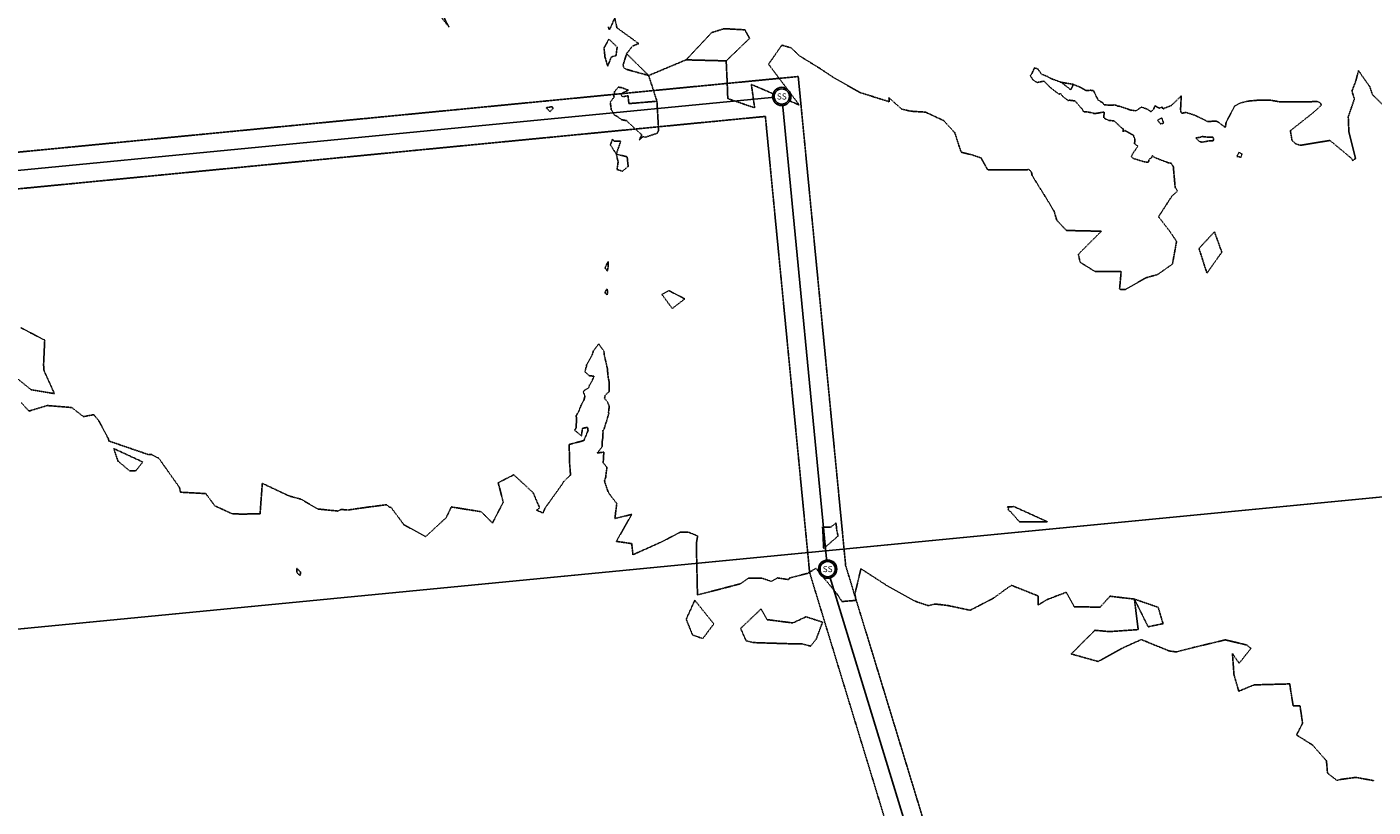
# Model space of a CAD drawing. Units: feet. Extents: x 2216854 to 2219655, y 13755270 to 13757675.
# Drawn here: x 2217791 to 2218233, y 13755529 to 13755786 of the extents above; entities that cross this region are included whole.
import ezdxf
from ezdxf.enums import TextEntityAlignment as Align

# ---------------------------------------------------------------- set-up
doc = ezdxf.new("R2010")
doc.units = ezdxf.units.FT
doc.header["$MEASUREMENT"] = 0
doc.linetypes.add('HIDDEN2', pattern=[0.1875, 0.125, -0.0625])
for name, color, linetype in [('CE-TOPO-MINR', 39, 'HIDDEN2'), ('CP-SSWR-MAIN-U4A', 3, 'Continuous'), ('CP-SSWR-STRC-U4A', 1, 'Continuous'), ('CT-ESMT-SSWR-U4A', 1, 'HIDDEN2'), ('MT1262900$0$VG-BNDY-LINE-NPLT', 6, 'Continuous'), ('VG-BNDY-LINE', 6, 'Continuous')]:
    doc.layers.add(name, color=color, linetype=linetype)
doc.styles.add('L60', font='Simplex.shx', dxfattribs={"height": 0.06})

# ---------------------------------------------------------------- blocks, each defined once
blk = doc.blocks.new('*U43')
blk.add_wipeout([(2.75, 1.26), (2.73, 1.31), (2.71, 1.35), (2.68, 1.4), (2.66, 1.45), (2.63, 1.49), (2.6, 1.54), (2.58, 1.58), (2.55, 1.63), (2.52, 1.67), (2.49, 1.72), (2.46, 1.76), (2.43, 1.8), (2.4, 1.84), (2.36, 1.89), (2.33, 1.93), (2.3, 1.97), (2.26, 2.01), (2.23, 2.05), (2.19, 2.09), (2.15, 2.12), (2.12, 2.16), (2.08, 2.2), (2.04, 2.23), (2, 2.27), (1.96, 2.3), (1.92, 2.34), (1.88, 2.37), (1.84, 2.4), (1.8, 2.43), (1.75, 2.47), (1.71, 2.5), (1.67, 2.52), (1.62, 2.55), (1.58, 2.58), (1.53, 2.61), (1.49, 2.63), (1.44, 2.66), (1.39, 2.69), (1.35, 2.71), (1.3, 2.73), (1.25, 2.75), (1.2, 2.78), (1.15, 2.8), (1.1, 2.82), (1.06, 2.83), (1.01, 2.85), (0.96, 2.87), (0.91, 2.89), (0.86, 2.9), (0.8, 2.92), (0.75, 2.93), (0.7, 2.94), (0.65, 2.95), (0.6, 2.97), (0.55, 2.98), (0.5, 2.98), (0.44, 2.99), (0.39, 3), (0.34, 3.01), (0.29, 3.01), (0.23, 3.02), (0.18, 3.02), (0.13, 3.02), (0.07, 3.02), (0.02, 3.02), (-0.03, 3.02), (-0.08, 3.02), (-0.14, 3.02), (-0.19, 3.02), (-0.24, 3.02), (-0.29, 3.01), (-0.35, 3.01), (-0.4, 3), (-0.45, 2.99), (-0.5, 2.98), (-0.56, 2.97), (-0.61, 2.96), (-0.66, 2.95), (-0.71, 2.94), (-0.76, 2.93), (-0.81, 2.91), (-0.86, 2.9), (-0.91, 2.88), (-0.96, 2.87), (-1.01, 2.85), (-1.06, 2.83), (-1.11, 2.81), (-1.16, 2.79), (-1.21, 2.77), (-1.26, 2.75), (-1.31, 2.73), (-1.35, 2.71), (-1.4, 2.68), (-1.45, 2.66), (-1.49, 2.63), (-1.54, 2.6), (-1.58, 2.58), (-1.63, 2.55), (-1.67, 2.52), (-1.72, 2.49), (-1.76, 2.46), (-1.8, 2.43), (-1.84, 2.4), (-1.89, 2.36), (-1.93, 2.33), (-1.97, 2.3), (-2.01, 2.26), (-2.05, 2.23), (-2.09, 2.19), (-2.12, 2.15), (-2.16, 2.12), (-2.2, 2.08), (-2.23, 2.04), (-2.27, 2), (-2.3, 1.96), (-2.34, 1.92), (-2.37, 1.88), (-2.4, 1.84), (-2.43, 1.8), (-2.47, 1.75), (-2.5, 1.71), (-2.52, 1.67), (-2.55, 1.62), (-2.58, 1.58), (-2.61, 1.53), (-2.63, 1.49), (-2.66, 1.44), (-2.69, 1.39), (-2.71, 1.35), (-2.73, 1.3), (-2.75, 1.25), (-2.78, 1.2), (-2.8, 1.15), (-2.82, 1.1), (-2.83, 1.06), (-2.85, 1.01), (-2.87, 0.96), (-2.89, 0.91), (-2.9, 0.86), (-2.92, 0.8), (-2.93, 0.75), (-2.94, 0.7), (-2.95, 0.65), (-2.97, 0.6), (-2.98, 0.55), (-2.98, 0.5), (-2.99, 0.44), (-3, 0.39), (-3.01, 0.34), (-3.01, 0.29), (-3.02, 0.23), (-3.02, 0.18), (-3.02, 0.13), (-3.02, 0.07), (-3.02, 0.02), (-3.02, -0.03), (-3.02, -0.08), (-3.02, -0.14), (-3.02, -0.19), (-3.02, -0.24), (-3.01, -0.29), (-3.01, -0.35), (-3, -0.4), (-2.99, -0.45), (-2.98, -0.5), (-2.97, -0.56), (-2.96, -0.61), (-2.95, -0.66), (-2.94, -0.71), (-2.93, -0.76), (-2.91, -0.81), (-2.9, -0.86), (-2.88, -0.91), (-2.87, -0.96), (-2.85, -1.01), (-2.83, -1.06), (-2.81, -1.11), (-2.79, -1.16), (-2.77, -1.21), (-2.75, -1.26), (-2.73, -1.31), (-2.71, -1.35), (-2.68, -1.4), (-2.66, -1.45), (-2.63, -1.49), (-2.6, -1.54), (-2.58, -1.58), (-2.55, -1.63), (-2.52, -1.67), (-2.49, -1.72), (-2.46, -1.76), (-2.43, -1.8), (-2.4, -1.84), (-2.36, -1.89), (-2.33, -1.93), (-2.3, -1.97), (-2.26, -2.01), (-2.23, -2.05), (-2.19, -2.09), (-2.15, -2.12), (-2.12, -2.16), (-2.08, -2.2), (-2.04, -2.23), (-2, -2.27), (-1.96, -2.3), (-1.92, -2.34), (-1.88, -2.37), (-1.84, -2.4), (-1.8, -2.43), (-1.75, -2.47), (-1.71, -2.5), (-1.67, -2.52), (-1.62, -2.55), (-1.58, -2.58), (-1.53, -2.61), (-1.49, -2.63), (-1.44, -2.66), (-1.39, -2.69), (-1.35, -2.71), (-1.3, -2.73), (-1.25, -2.75), (-1.2, -2.78), (-1.15, -2.8), (-1.1, -2.82), (-1.06, -2.83), (-1.01, -2.85), (-0.96, -2.87), (-0.91, -2.89), (-0.86, -2.9), (-0.8, -2.92), (-0.75, -2.93), (-0.7, -2.94), (-0.65, -2.95), (-0.6, -2.97), (-0.55, -2.98), (-0.5, -2.98), (-0.44, -2.99), (-0.39, -3), (-0.34, -3.01), (-0.29, -3.01), (-0.23, -3.02), (-0.18, -3.02), (-0.13, -3.02), (-0.07, -3.02), (-0.02, -3.02), (0.03, -3.02), (0.08, -3.02), (0.14, -3.02), (0.19, -3.02), (0.24, -3.02), (0.29, -3.01), (0.35, -3.01), (0.4, -3), (0.45, -2.99), (0.5, -2.98), (0.56, -2.97), (0.61, -2.96), (0.66, -2.95), (0.71, -2.94), (0.76, -2.93), (0.81, -2.91), (0.86, -2.9), (0.91, -2.88), (0.96, -2.87), (1.01, -2.85), (1.06, -2.83), (1.11, -2.81), (1.16, -2.79), (1.21, -2.77), (1.26, -2.75), (1.31, -2.73), (1.35, -2.71), (1.4, -2.68), (1.45, -2.66), (1.49, -2.63), (1.54, -2.6), (1.58, -2.58), (1.63, -2.55), (1.67, -2.52), (1.72, -2.49), (1.76, -2.46), (1.8, -2.43), (1.84, -2.4), (1.89, -2.36), (1.93, -2.33), (1.97, -2.3), (2.01, -2.26), (2.05, -2.23), (2.09, -2.19), (2.12, -2.15), (2.16, -2.12), (2.2, -2.08), (2.23, -2.04), (2.27, -2), (2.3, -1.96), (2.34, -1.92), (2.37, -1.88), (2.4, -1.84), (2.43, -1.8), (2.47, -1.75), (2.5, -1.71), (2.52, -1.67), (2.55, -1.62), (2.58, -1.58), (2.61, -1.53), (2.63, -1.49), (2.66, -1.44), (2.69, -1.39), (2.71, -1.35), (2.73, -1.3), (2.75, -1.25), (2.78, -1.2), (2.8, -1.15), (2.82, -1.1), (2.83, -1.06), (2.85, -1.01), (2.87, -0.96), (2.89, -0.91), (2.9, -0.86), (2.92, -0.8), (2.93, -0.75), (2.94, -0.7), (2.95, -0.65), (2.97, -0.6), (2.98, -0.55), (2.98, -0.5), (2.99, -0.44), (3, -0.39), (3.01, -0.34), (3.01, -0.29), (3.02, -0.23), (3.02, -0.18), (3.02, -0.13), (3.02, -0.07), (3.02, -0.02), (3.02, 0.03), (3.02, 0.08), (3.02, 0.14), (3.02, 0.19), (3.02, 0.24), (3.01, 0.29), (3.01, 0.35), (3, 0.4), (2.99, 0.45), (2.98, 0.5), (2.97, 0.56), (2.96, 0.61), (2.95, 0.66), (2.94, 0.71), (2.93, 0.76), (2.91, 0.81), (2.9, 0.86), (2.88, 0.91), (2.87, 0.96), (2.85, 1.01), (2.83, 1.06), (2.81, 1.11), (2.79, 1.16), (2.77, 1.21)])
blk.add_circle((0, 0), 3)
at = {"color": 252}
for start, end in [(90, 270), (270, 90)]:
    blk.add_arc((0, 0), 2.5, start, end, dxfattribs=at)
at = {"style": 'L60'}
blk.add_text('SS', height=2, dxfattribs=at).set_placement((0, 0), align=Align.MIDDLE_CENTER)

msp = doc.modelspace()

# ---------------------------------------------------------------- linework, layer by layer
at = {"layer": 'CE-TOPO-MINR', "color": 39, "linetype": 'HIDDEN2', "lineweight": -3}
for points, elevation in [([(2217926.49, 13755791.2), (2217929.56, 13755785.45), (2217925.57, 13755790.43)], 694), ([(2217987.82, 13755776.75), (2217986.73, 13755773.19), (2217986.77, 13755772.28), (2217987.63, 13755771.65), (2217995.07, 13755769.59), (2217987.82, 13755776.75), (2217989.75, 13755779.27), (2217991.82, 13755780.07), (2217984.66, 13755785.26), (2217983.91, 13755788.45), (2217982.28, 13755784.72), (2217982.1, 13755784.83), (2217982.02, 13755784.83), (2217981.98, 13755785.07), (2217981.85, 13755785.67)], 694), ([(2218020.53, 13755774.4), (2218028.23, 13755781.8), (2218026.69, 13755784.6), (2218019.83, 13755784.98), (2218015.76, 13755783.68), (2218007.36, 13755774.74), (2217995.07, 13755769.59), (2217997.79, 13755761.14), (2217998.34, 13755751.5), (2217997.89, 13755750.62), (2217993.93, 13755749.32), (2217993.17, 13755749.52), (2217991.97, 13755748.37), (2217992.74, 13755749.91), (2217992.72, 13755750.16), (2217987.75, 13755754.77), (2217986.12, 13755755.1), (2217984.83, 13755756.11), (2217983.84, 13755756.58), (2217982.8, 13755758.34), (2217982.45, 13755760.81), (2217983.7, 13755762.51), (2217983.65, 13755763.09), (2217983.9, 13755764.34), (2217985.08, 13755765.74), (2217986.01, 13755765.66), (2217988.42, 13755764.78), (2217986.38, 13755763.83), (2217985.99, 13755762.98), (2217986.69, 13755762.63), (2217988.29, 13755762.94), (2217988.57, 13755760.36), (2217997.79, 13755761.14)], 694), ([(2218007.36, 13755774.74), (2218020.53, 13755774.4), (2218020.89, 13755766.71), (2218021.05, 13755761.99), (2218029.88, 13755758.97), (2218028.79, 13755766.67), (2218044.52, 13755759.91), (2218034.44, 13755773.3), (2218038.8, 13755779.56), (2218041.86, 13755778.68), (2218044.62, 13755776.04), (2218051.28, 13755771.93), (2218055.81, 13755768.92), (2218064.45, 13755764.01), (2218074.07, 13755760.98), (2218073.99, 13755762.29), (2218078.19, 13755758.54), (2218081.15, 13755757.86), (2218085.98, 13755757.56), (2218091.97, 13755754.77), (2218095.59, 13755750.82), (2218097.7, 13755744.39), (2218101.36, 13755743.5), (2218104.22, 13755742.5), (2218106.38, 13755738.66), (2218119.41, 13755738.61), (2218119.82, 13755738.78), (2218120.73, 13755738.06), (2218120.79, 13755737.79), (2218121.01, 13755736.76), (2218126.26, 13755728.29), (2218128.25, 13755724.94), (2218129.12, 13755722.02), (2218132.33, 13755718.66), (2218137.33, 13755718.59), (2218143.74, 13755718.41), (2218136.2, 13755710.87), (2218136.76, 13755708.25), (2218141.71, 13755705.17), (2218150.25, 13755705.18), (2218149.74, 13755699.52), (2218149.99, 13755699.28), (2218151.67, 13755699.3), (2218158.36, 13755703.13), (2218162.27, 13755704.23), (2218167.12, 13755707.68), (2218168.44, 13755715.1), (2218166.25, 13755718.36), (2218162.53, 13755723.19), (2218166.88, 13755729.93), (2218168.74, 13755731.63), (2218167.97, 13755732.88), (2218167.89, 13755733.93), (2218167.38, 13755739.71), (2218166.66, 13755740.75), (2218165.63, 13755740.96), (2218161.4, 13755742.58), (2218161.21, 13755742.73), (2218161.07, 13755742.82), (2218160.46, 13755743.25), (2218160.3, 13755742.69), (2218159.4, 13755741.99), (2218159.23, 13755741.09), (2218157.88, 13755741.21), (2218154.14, 13755742.39), (2218153.58, 13755742.94), (2218154.07, 13755743.97), (2218155.75, 13755746.37), (2218154.65, 13755747.2), (2218154.79, 13755748.65), (2218154.26, 13755749.94), (2218151.51, 13755751.51), (2218150.92, 13755751.11), (2218150.89, 13755752.06), (2218150.45, 13755752.37), (2218147.9, 13755754.73), (2218146.16, 13755754.8), (2218145.97, 13755754.95), (2218144.52, 13755755.66), (2218144.69, 13755757.62), (2218143.2, 13755757.34), (2218141.56, 13755757.07), (2218140.22, 13755757.43), (2218138.69, 13755757.7), (2218138.05, 13755757.64), (2218137.82, 13755757.83), (2218137.55, 13755758.45), (2218135.07, 13755761.25), (2218133.12, 13755761.49), (2218132.87, 13755761.36), (2218131.07, 13755762.71), (2218130.37, 13755763.67), (2218129.88, 13755763.47), (2218129.8, 13755763.54), (2218129.61, 13755763.63), (2218126.99, 13755765.64), (2218124.88, 13755767.73), (2218122.81, 13755767.33), (2218122.19, 13755767.5), (2218121.95, 13755767.7), (2218121.2, 13755768.24), (2218120.84, 13755768.91), (2218120.41, 13755769.58), (2218120.89, 13755770.13), (2218121.82, 13755772.13), (2218122.88, 13755771.75), (2218124.17, 13755769.94), (2218124.76, 13755769.77), (2218126.23, 13755769.18), (2218126.69, 13755768.8), (2218130.47, 13755767.38), (2218133.19, 13755765.36), (2218133.54, 13755764.89), (2218133.81, 13755765.14), (2218134.58, 13755766.67), (2218136.9, 13755765.7), (2218138.7, 13755764.67), (2218140.22, 13755764.74), (2218141.15, 13755764.66), (2218142.65, 13755761.59), (2218144.23, 13755760.59), (2218144.68, 13755759.96), (2218146.28, 13755759.87), (2218148.09, 13755759.91), (2218148.68, 13755759.81), (2218149.1, 13755759.53), (2218149.84, 13755759.45), (2218153.08, 13755758.33), (2218153.3, 13755758.25), (2218155.1, 13755757.99), (2218156.93, 13755759.23), (2218158.97, 13755758.46), (2218160.02, 13755757.7), (2218160.86, 13755758.38), (2218161.31, 13755759.67), (2218162.77, 13755758.87), (2218163.76, 13755759.19), (2218164, 13755758.65), (2218166.79, 13755759.77), (2218169.99, 13755762.9), (2218169.76, 13755758.46), (2218169.92, 13755757.44), (2218170.12, 13755757.18), (2218171.5, 13755757.47), (2218174.4, 13755756.55), (2218176.98, 13755755.31), (2218177.79, 13755754.87), (2218178.67, 13755754.44), (2218179.53, 13755754.52), (2218181.51, 13755754.63), (2218182.18, 13755754.25), (2218184.43, 13755752.55), (2218184.76, 13755754.27), (2218187.52, 13755759.54), (2218189.38, 13755760.55), (2218191.91, 13755761.18), (2218195.48, 13755761.5), (2218199.06, 13755761.52), (2218202.42, 13755760.93), (2218214.61, 13755761.01), (2218215.29, 13755760.83), (2218215.59, 13755760.67), (2218216.04, 13755759.89), (2218213.41, 13755757.45), (2218205.84, 13755751.48), (2218206.37, 13755748.23), (2218207.61, 13755747.11), (2218209.1, 13755746.67), (2218218.82, 13755748.26), (2218225.95, 13755742.32), (2218226.3, 13755741.61), (2218226.87, 13755742.14), (2218227.31, 13755742.2), (2218227.14, 13755742.7), (2218225.04, 13755751.17), (2218224.84, 13755756.04), (2218226.85, 13755761.9), (2218226.04, 13755764.5), (2218227.21, 13755767.45), (2218228.2, 13755771.19), (2218230.1, 13755768.47), (2218231.88, 13755765.96), (2218232.79, 13755763.3), (2218238.51, 13755757.67)], 694), ([(2218130.47, 13755767.38), (2218134.58, 13755766.67)], 694), ([(2217788.91, 13755686.73), (2217796.71, 13755682.64), (2217796.34, 13755674.51), (2217796.49, 13755672.63), (2217799.89, 13755665.1), (2217792.24, 13755666.36), (2217786.3, 13755671.16)], 693), ([(2217789.02, 13755662.11), (2217791.55, 13755659.35), (2217797.55, 13755661.17), (2217805.6, 13755660.51), (2217809.41, 13755657.54), (2217812.83, 13755658.17), (2217814.47, 13755656.18), (2217817.63, 13755650.24), (2217817.81, 13755649.49), (2217830.82, 13755645.03), (2217831.85, 13755645.04), (2217834.24, 13755643.79), (2217841.01, 13755634.18), (2217841.28, 13755632.7), (2217849.62, 13755632.24), (2217852.59, 13755628.2), (2217858.2, 13755625.65), (2217860.8, 13755625.52), (2217867.44, 13755625.57), (2217868.18, 13755635.6), (2217877, 13755631.46), (2217880.94, 13755630.38), (2217886.36, 13755627.18), (2217892.97, 13755626.51), (2217894.07, 13755627.04), (2217896.23, 13755626.84), (2217902.21, 13755627.71), (2217908.97, 13755628.58), (2217909.91, 13755627.82), (2217910.44, 13755627.73), (2217914.68, 13755622.02), (2217921.83, 13755618.1), (2217928.6, 13755624.39), (2217930.26, 13755627.85), (2217940.08, 13755626.28), (2217943.76, 13755622.58), (2217947.3, 13755629.38), (2217945.66, 13755635.83), (2217950.77, 13755638.41), (2217957.13, 13755632.53), (2217959.24, 13755627.58), (2217958.24, 13755626.75), (2217960.38, 13755625.89), (2217960.85, 13755627.04), (2217960.92, 13755627.3), (2217966.43, 13755634.99), (2217967.17, 13755636.19), (2217969.38, 13755638.35), (2217969.39, 13755638.57), (2217969.44, 13755638.8), (2217969.34, 13755639.21), (2217969.03, 13755643.25), (2217969.12, 13755643.55), (2217968.92, 13755648.38), (2217973.37, 13755649.55), (2217973.75, 13755649.62), (2217973.87, 13755649.9), (2217975.15, 13755652.85), (2217975.13, 13755653.68), (2217974.94, 13755654), (2217973.32, 13755653.67), (2217972.97, 13755651.19), (2217970.77, 13755653.08), (2217971.23, 13755653.81), (2217971.41, 13755657.02), (2217971.21, 13755657.75), (2217971.83, 13755658.82), (2217972.03, 13755659.16), (2217972.14, 13755659.24), (2217972.21, 13755659.55), (2217973.11, 13755661.8), (2217973.79, 13755662.88), (2217974.15, 13755664.27), (2217973.54, 13755665.83), (2217975.42, 13755667.05), (2217975.62, 13755667.86), (2217976.46, 13755669.19), (2217977.11, 13755670.79), (2217975.49, 13755671), (2217974.15, 13755672.24), (2217974.44, 13755673.46), (2217974.61, 13755673.97), (2217974.67, 13755674.49), (2217976.53, 13755677.8), (2217976.93, 13755679.13), (2217978.65, 13755681.41), (2217980.39, 13755679.02), (2217980.42, 13755678.35), (2217980.41, 13755678.13), (2217981.53, 13755673.16), (2217981.62, 13755673), (2217981.53, 13755672.87), (2217981.77, 13755670.39), (2217981.88, 13755669.89), (2217982.03, 13755669.54), (2217982.11, 13755666.8), (2217982.04, 13755665.66), (2217981.79, 13755665.47), (2217980.79, 13755664.61), (2217980.58, 13755663.53), (2217981.6, 13755662.26), (2217981.9, 13755661.44), (2217982.14, 13755660.93), (2217981.9, 13755659.1), (2217981.95, 13755658.57), (2217981.14, 13755655.7), (2217981.15, 13755655.66), (2217980.99, 13755655.41), (2217980.43, 13755653.48), (2217980.04, 13755652.95), (2217980.08, 13755652.25), (2217979.93, 13755649.75), (2217979.76, 13755649.37), (2217979.81, 13755647.67), (2217978.19, 13755645.59), (2217980.34, 13755645.86), (2217980.19, 13755643.25), (2217980.07, 13755642.42), (2217981.37, 13755640.88), (2217981.06, 13755638.66), (2217980.98, 13755637.59), (2217980.58, 13755636.41), (2217980.71, 13755635.87), (2217981.77, 13755632.76), (2217982.75, 13755631.32), (2217984.59, 13755629), (2217983.98, 13755624.05), (2217989.5, 13755625.4), (2217984.46, 13755616.54), (2217989.51, 13755615.81), (2217989.91, 13755612.16), (2217999.44, 13755616.43), (2218005.46, 13755619.57), (2218008.19, 13755619.54), (2218011.15, 13755618.36), (2218010.73, 13755615.74), (2218011.1, 13755598.95), (2218025.17, 13755602.59), (2218027.81, 13755604.44), (2218032.39, 13755604.42), (2218035.33, 13755603.39), (2218037.34, 13755604.54), (2218041.06, 13755603.99), (2218041.26, 13755604.48), (2218047.26, 13755606.04), (2218050, 13755607.68), (2218056.93, 13755599.29), (2218058.55, 13755596.79), (2218063.13, 13755597.15), (2218062.82, 13755599.3), (2218064.79, 13755607.55), (2218073.3, 13755602.03), (2218082.55, 13755596.89), (2218086.91, 13755595.42), (2218089.18, 13755595.96), (2218093.16, 13755595.5), (2218100.65, 13755593.91), (2218108.28, 13755597.86), (2218112.41, 13755600.87), (2218114.23, 13755602.11), (2218122.99, 13755598.61), (2218122.94, 13755595.63), (2218125.9, 13755597.4), (2218132.23, 13755599.83), (2218134.86, 13755595.08), (2218143.34, 13755594.92), (2218146.58, 13755598.52), (2218154.6, 13755597.58), (2218155.85, 13755587.56), (2218146.38, 13755586.9), (2218141.61, 13755587.33), (2218133.88, 13755579.56), (2218142.67, 13755577.08), (2218150.97, 13755581.63), (2218156.85, 13755584.28), (2218166.03, 13755580.55), (2218168.53, 13755580.21), (2218169.01, 13755580.39), (2218174.44, 13755581.79), (2218184.46, 13755584.19), (2218185.67, 13755583.9), (2218189.16, 13755583.07), (2218191.5, 13755582.52), (2218192.88, 13755581.38), (2218189.01, 13755576.5), (2218186.8, 13755579.67), (2218187.32, 13755572.69), (2218188.89, 13755567.31), (2218193.88, 13755569.4), (2218205.6, 13755569.72), (2218206.74, 13755562.55), (2218208.99, 13755562.52), (2218209.84, 13755556.82), (2218207.86, 13755552.94), (2218213.06, 13755549.67), (2218217.68, 13755544.46), (2218218.02, 13755540.39), (2218221.1, 13755538.04), (2218222.43, 13755538.35), (2218227.34, 13755539.02), (2218233.4, 13755537.89)], 693)]:
    msp.add_lwpolyline(points, dxfattribs=dict(at, elevation=elevation))
for points, elevation in [([(2217984.35, 13755776.15), (2217984.72, 13755778.93), (2217983.51, 13755780.09), (2217981.98, 13755781.54), (2217980.4, 13755778.6), (2217980.62, 13755776.62), (2217980.64, 13755775.97), (2217980.74, 13755775.57), (2217981.62, 13755772.65), (2217982.77, 13755775.66), (2217984.35, 13755776.15)], 694), ([(2217962.65, 13755757.71), (2217963.4, 13755758.53), (2217963.75, 13755758.85), (2217963.33, 13755759.34), (2217961.45, 13755759.01), (2217962.65, 13755757.71)], 694), ([(2218164.23, 13755753.95), (2218163.54, 13755755.68), (2218162.23, 13755754.91), (2218163.14, 13755753.73), (2218163.78, 13755753.84), (2218164.23, 13755753.95)], 694), ([(2217983.19, 13755748.69), (2217982.48, 13755746.81), (2217984.45, 13755743.75), (2217985.87, 13755747.97), (2217983.7, 13755748), (2217983.19, 13755748.69)], 694), ([(2218176.89, 13755749.54), (2218176.25, 13755749.29), (2218174.76, 13755749.1), (2218176, 13755747.87), (2218176.84, 13755747.69), (2218179.43, 13755748.18), (2218180.52, 13755748.13), (2218180.55, 13755749.06), (2218180.35, 13755749.37), (2218178.98, 13755749.32), (2218176.89, 13755749.54)], 694), ([(2217986.47, 13755738.16), (2217988.24, 13755739.65), (2217988.35, 13755739.71), (2217988, 13755742.89), (2217984.45, 13755743.75), (2217985.03, 13755741.19), (2217984.97, 13755740.57), (2217984.67, 13755738.74), (2217986.47, 13755738.16)], 694), ([(2218189.99, 13755743.76), (2218188.99, 13755744.36), (2218188.22, 13755743.03), (2218188.99, 13755742.89), (2218189.52, 13755742.67), (2218189.99, 13755743.76)], 694), ([(2218183.32, 13755711.54), (2218180.89, 13755718.27), (2218175.82, 13755712.78), (2218178.41, 13755704.67), (2218183.32, 13755711.54)], 694), ([(2217980.73, 13755706.42), (2217981.47, 13755705.34), (2217981.75, 13755706.63), (2217981.78, 13755708.5), (2217980.73, 13755706.42)], 693), ([(2217980.84, 13755698.71), (2217980.78, 13755698.05), (2217981.44, 13755697.55), (2217981.59, 13755698.42), (2217981.42, 13755699.52), (2217980.84, 13755698.71)], 693), ([(2218001.71, 13755698.92), (2217999.41, 13755697.65), (2218002.84, 13755693.05), (2218006.93, 13755696.22), (2218001.71, 13755698.92)], 694), ([(2217824.57, 13755639.74), (2217826.66, 13755639.77), (2217828.93, 13755642.62), (2217819.4, 13755647.03), (2217820.78, 13755642.91), (2217824.57, 13755639.74)], 693), ([(2218114.35, 13755627.88), (2218112.83, 13755627.84), (2218113.22, 13755627.6), (2218113.15, 13755626.86), (2218113.97, 13755626.24), (2218116.83, 13755622.99), (2218126.05, 13755622.98), (2218114.97, 13755628.02), (2218114.35, 13755627.88)], 693), ([(2218054.83, 13755621.18), (2218052.2, 13755621.28), (2218052.55, 13755614.21), (2218057.27, 13755618.28), (2218056.85, 13755620.26), (2218056.6, 13755622.58), (2218054.83, 13755621.18)], 693), ([(2217880.71, 13755606.49), (2217879.57, 13755607.63), (2217879.56, 13755606.35), (2217879.66, 13755606.21), (2217879.78, 13755605.95), (2217880.65, 13755605.33), (2217880.71, 13755606.49)], 693), ([(2218009.47, 13755585.79), (2218012.85, 13755584.63), (2218016.48, 13755589.43), (2218010.22, 13755597.18), (2218007.4, 13755590.97), (2218009.47, 13755585.79)], 693), ([(2218162.41, 13755594.89), (2218154.6, 13755597.58), (2218159.11, 13755588.49), (2218164.02, 13755589.51), (2218162.41, 13755594.89)], 693), ([(2218033.99, 13755590.83), (2218031.96, 13755594.34), (2218025.28, 13755587.93), (2218027.09, 13755583.87), (2218029.54, 13755583.29), (2218043.81, 13755582.84), (2218045.31, 13755582.9), (2218048.22, 13755582.15), (2218050.11, 13755584.42), (2218052.17, 13755590.03), (2218046.73, 13755591.76), (2218042.42, 13755589.75), (2218033.99, 13755590.83)], 693)]:
    msp.add_lwpolyline(points, close=True, dxfattribs=dict(at, elevation=elevation))
at = {"layer": 'CP-SSWR-MAIN-U4A'}
msp.add_line((2218038.79, 13755762.71), (2217779.82, 13755737.59), dxfattribs=at)
for points in [[(2218038.79, 13755762.71), (2218053.85, 13755607.44)], [(2218053.85, 13755607.44), (2218137.34, 13755334.02)]]:
    msp.add_lwpolyline(points, dxfattribs=at)
at = {"layer": 'CT-ESMT-SSWR-U4A'}
for points in [[(2217785.21, 13755744.14), (2218044.19, 13755769.26)], [(2218044.19, 13755769.26), (2218059.77, 13755608.62)], [(2217774.43, 13755731.04), (2218033.4, 13755756.15)], [(2218033.4, 13755756.15), (2218047.94, 13755606.27)], [(2218047.94, 13755606.27), (2218133.35, 13755326.53)], [(2218059.77, 13755608.62), (2218144.83, 13755330.03)]]:
    msp.add_lwpolyline(points, dxfattribs=at)
at = {"layer": 'MT1262900$0$VG-BNDY-LINE-NPLT'}
msp.add_lwpolyline([(2219505.09, 13756324.76), (2219261.65, 13756181.6), (2219511.7, 13755754.86), (2217689.39, 13755578.13), (2217547.67, 13755813.92), (2217295.04, 13755662.09), (2217168.42, 13755872.76), (2217033.05, 13755792.08)], dxfattribs=at)

# ---------------------------------------------------------------- next in the draw order: block references
at = {"layer": 'CP-SSWR-STRC-U4A'}
for p in [(2218038.79, 13755762.71), (2218053.85, 13755607.44)]:
    msp.add_blockref('*U43', p, dxfattribs=at)

# ---------------------------------------------------------------- next in the draw order: linework, layer by layer
at = {"layer": 'VG-BNDY-LINE'}
msp.add_line((2219511.7, 13755754.86), (2217689.39, 13755578.13), dxfattribs=at)

doc.saveas('drawing.dxf')
